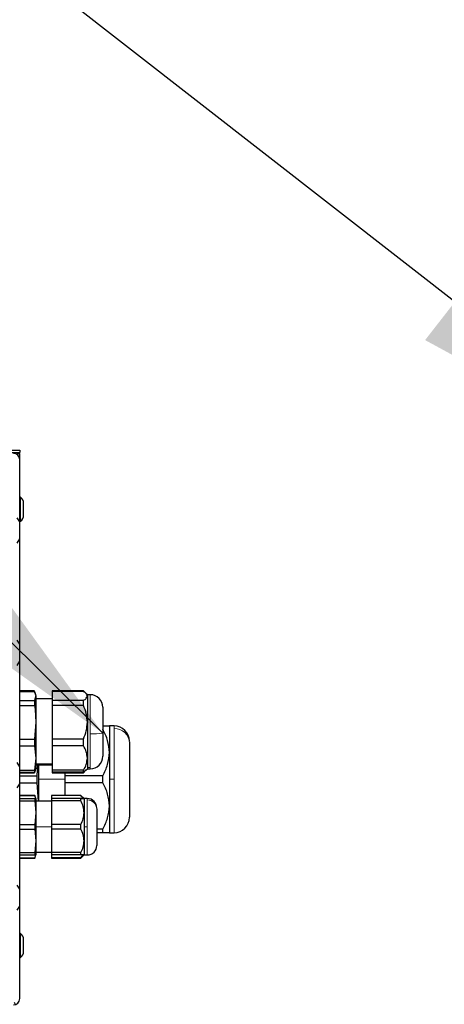
# Model space of a CAD drawing. Units: millimetres. Extents: x 150 to 12450, y 150 to 8760.
# Drawn here: x 1695 to 1838, y 7172 to 7503 of the extents above; entities that cross this region are included whole.
import ezdxf

# ---------------------------------------------------------------- set-up
doc = ezdxf.new("R2010")
doc.units = ezdxf.units.MM
doc.header["$LTSCALE"] = 30
for name, color, linetype in [('BEMAßUNG', 7, 'Continuous'), ('KONTUR', 2, 'Continuous'), ('SCHRAFFUR', 4, 'Continuous'), ('TEXT', 7, 'Continuous')]:
    doc.layers.add(name, color=color, linetype=linetype)
doc.styles.add('SLDTEXTSTYLE0', font='TXT', dxfattribs={"width": 0.75})
doc.dimstyles.new('SLDDIMSTYLE0', dxfattribs={"dimtxt": 90, "dimasz": 99.06, "dimexe": 0, "dimexo": 0.0625, "dimgap": 22.5, "dimtad": 1, "dimdec": 0, "dimrnd": 1e-09, "dimzin": 12, "dimdsep": 46, "dimtxsty": 'SLDTEXTSTYLE0', "dimsah": 1, "dimcen": 0.09, "dimadec": 0, "dimazin": 3, "dimtfac": 1, "dimtdec": 0, "dimtofl": 0, "dimtmove": 0, "dimatfit": 3, "dimfxl": 1, "dimfrac": 2, "dimtolj": 1, "dimtzin": 12, "dimarcsym": 0})
doc.dimstyles.new('SLDDIMSTYLE2', dxfattribs={"dimtxt": 90, "dimasz": 99.06, "dimexe": 0, "dimexo": 0.0625, "dimgap": 22.5, "dimtad": 1, "dimdec": 1, "dimrnd": 1e-09, "dimzin": 12, "dimdsep": 46, "dimtxsty": 'SLDTEXTSTYLE0', "dimsah": 1, "dimcen": 0.09, "dimadec": 0, "dimazin": 3, "dimtfac": 1, "dimtdec": 1, "dimtofl": 0, "dimtmove": 0, "dimatfit": 3, "dimfxl": 1, "dimfrac": 2, "dimtolj": 1, "dimtzin": 12, "dimarcsym": 0})
doc.dimstyles.new('SLDDIMSTYLE4', dxfattribs={"dimtxt": 0.18, "dimasz": 99.06, "dimexe": 0, "dimexo": 0.0625, "dimgap": 0, "dimtad": 0, "dimtih": 1, "dimtoh": 1, "dimdec": 0, "dimrnd": 1e-09, "dimzin": 0, "dimdsep": 46, "dimtxsty": 'Standard', "dimsah": 1, "dimcen": 0.09, "dimadec": 0, "dimazin": 0, "dimtfac": 99.06, "dimtdec": 0, "dimtofl": 0, "dimtmove": 0, "dimatfit": 3, "dimfxl": 1, "dimfrac": 2, "dimtolj": 1, "dimtzin": 0, "dimarcsym": 0})

# ---------------------------------------------------------------- blocks, each defined once
blk = doc.blocks.new('_D')
at = {"layer": 'BEMAßUNG'}
for p, q in [((1486.6, 6519.59), (1486.6, 8059.35)), ((3032, 6491.15), (3032, 8059.35)), ((3032, 8044.35), (1486.6, 8044.35))]:
    blk.add_line(p, q, dxfattribs=at)
for points in [[(1486.6, 8044.35), (1585.66, 8029.11), (1585.66, 8059.59)], [(3032, 8044.35), (2932.94, 8059.59), (2932.94, 8029.11)]]:
    blk.add_solid(points, dxfattribs=at)
at = {"layer": 'BEMAßUNG', "char_height": 90, "attachment_point": 1, "style": 'SLDTEXTSTYLE0'}
for s, insert in [('Gesamttiefe', (1748.36, 8160.37)), ('1545', (2504.24, 8160.37))]:
    blk.add_mtext(s, dxfattribs=dict(at, insert=insert))
blk = doc.blocks.new('_D_14')
at = {"layer": 'BEMAßUNG'}
for p, q in [((1569.3, 7075.43), (1569.3, 7886.28)), ((2949.3, 7075.43), (2949.3, 7886.28)), ((2949.3, 7871.28), (1569.3, 7871.28))]:
    blk.add_line(p, q, dxfattribs=at)
for points in [[(1569.3, 7871.28), (1668.36, 7856.04), (1668.36, 7886.52)], [(2949.3, 7871.28), (2850.24, 7886.52), (2850.24, 7856.04)]]:
    blk.add_solid(points, dxfattribs=at)
at = {"layer": 'BEMAßUNG', "insert": (2126.3, 7987.3), "char_height": 90, "attachment_point": 1, "style": 'SLDTEXTSTYLE0'}
blk.add_mtext('1380', dxfattribs=at)

msp = doc.modelspace()

# ---------------------------------------------------------------- hatches: boundary and pattern name
at = {"layer": 'SCHRAFFUR'}
h = msp.add_hatch(dxfattribs=at)
h.set_pattern_fill('HEX', color=256, scale=3.75, style=0)
edge = h.paths.add_edge_path(flags=0)
edge.add_arc((1634.3, 7170.06), 1.3, 90, 180, ccw=False)
edge.add_line((1634.3, 7171.36), (1692.9, 7171.36))
edge.add_arc((1692.9, 7173.46), 2.1, 270, 360)
edge.add_line((1695, 7173.46), (1695, 7355.06))
edge.add_arc((1692.9, 7355.06), 2.1, 0, 90)
edge.add_line((1692.9, 7357.16), (1676.2, 7357.16))
edge.add_arc((1676.2, 7355.96), 1.2, 90, 270)
edge.add_line((1676.2, 7354.76), (1683, 7354.76))
edge.add_line((1683, 7354.76), (1683, 7355.56))
edge.add_line((1683, 7355.56), (1676.2, 7355.56))
edge.add_arc((1676.2, 7355.96), 0.4, 90, 270, ccw=False)
edge.add_line((1676.2, 7356.36), (1692.9, 7356.36))
edge.add_arc((1692.9, 7355.06), 1.3, 0, 90, ccw=False)
edge.add_line((1694.2, 7355.06), (1694.2, 7173.46))
edge.add_arc((1692.9, 7173.46), 1.3, 270, 360, ccw=False)
edge.add_line((1692.9, 7172.16), (1634.3, 7172.16))
edge.add_arc((1634.3, 7170.06), 2.1, 90, 180)
edge.add_line((1632.2, 7170.06), (1632.2, 7098.96))
edge.add_arc((1630.9, 7098.96), 1.3, 270, 360, ccw=False)
edge.add_line((1630.9, 7097.66), (1576, 7097.66))
edge.add_arc((1576, 7098.06), 0.4, 90, 270, ccw=False)
edge.add_line((1576, 7098.46), (1582.8, 7098.46))
edge.add_line((1582.8, 7098.46), (1582.8, 7099.26))
edge.add_line((1582.8, 7099.26), (1576, 7099.26))
edge.add_arc((1576, 7098.06), 1.2, 90, 270)
edge.add_line((1576, 7096.86), (1630.9, 7096.86))
edge.add_arc((1630.9, 7098.96), 2.1, 270, 360)
edge.add_line((1633, 7098.96), (1633, 7170.06))

# ---------------------------------------------------------------- linework, layer by layer
at = {"color": 8, "linetype": 'Continuous', "lineweight": 18}
for p, q in [((1718.76, 7275.86), (1718.76, 7262.68)), ((1718.76, 7262.68), (1718.76, 7251.28)), ((1726.8, 7265.36), (1726.8, 7264.48)), ((1726.8, 7264.48), (1726.8, 7247.36)), ((1700.4, 7252.59), (1706, 7252.59)), ((1717.81, 7251.28), (1718.76, 7251.28)), ((1718.76, 7251.28), (1718.76, 7250.86)), ((1701.3, 7247.36), (1710.2, 7247.36)), ((1725.22, 7247.36), (1726.8, 7247.36)), ((1726.8, 7247.36), (1726.8, 7229.36)), ((1717.8, 7240.86), (1717.8, 7240.4)), ((1717.8, 7240.4), (1717.8, 7231.36)), ((1700.4, 7231.36), (1705.7, 7231.36)), ((1716.71, 7231.36), (1717.8, 7231.36)), ((1717.8, 7231.36), (1717.8, 7221.86))]:
    msp.add_line(p, q, dxfattribs=at)
for centre, radius, start, end in [((1719.82, 7282.44), 19.78, 266.9371, 279.2607), ((1726.93, 7259.4), 5.08, 1.4731, 91.4009), ((1717.88, 7237.27), 3.12, 1.4731, 91.4009)]:
    msp.add_arc(centre, radius, start, end, dxfattribs=at)
at = {"layer": 'KONTUR'}
for p, q in [((1570.5, 7358.26), (1695, 7358.26)), ((1570.5, 7357.46), (1695, 7357.46)), ((1694.2, 7357.16), (1695, 7357.16)), ((1695, 7358.26), (1695, 7357.46)), ((1695, 7355.06), (1695, 7357.16)), ((1695, 7173.46), (1695, 7355.06)), ((1695.3, 7342.41), (1695, 7342.41)), ((1695.3, 7338.36), (1695.3, 7342.41)), ((1696.3, 7338.36), (1696.3, 7340.36)), ((1695.3, 7334.31), (1695.3, 7338.36)), ((1696.3, 7336.36), (1696.3, 7338.36)), ((1695, 7334.31), (1695.3, 7334.31)), ((1700.05, 7277.16), (1695, 7277.16)), ((1695, 7277.11), (1700.05, 7277.11)), ((1695, 7276.95), (1700.05, 7276.95)), ((1700.05, 7277.16), (1700.05, 7277.11)), ((1700.05, 7276.95), (1700.4, 7275.43)), ((1700.2, 7276.3), (1700.05, 7276.94)), ((1700.4, 7275.86), (1700.28, 7276.33)), ((1716.51, 7277.16), (1706, 7277.16)), ((1706, 7277.16), (1706, 7277.11)), ((1716.51, 7277.11), (1706, 7277.11)), ((1706, 7277.11), (1706, 7276.95)), ((1716.51, 7276.95), (1706, 7276.95)), ((1706, 7276.95), (1706, 7273.91)), ((1716.98, 7276.69), (1716.51, 7277.16)), ((1716.51, 7277.11), (1716.51, 7277.16)), ((1716.73, 7276.78), (1716.51, 7277.11)), ((1717.81, 7275.86), (1717.35, 7276.32)), ((1718.76, 7275.86), (1717.81, 7275.86)), ((1717.81, 7275.86), (1717.81, 7275.43)), ((1695, 7273.91), (1700.05, 7273.91)), ((1700.4, 7275.43), (1700.05, 7273.91)), ((1700.05, 7273.91), (1700.05, 7272.23)), ((1700.4, 7275.43), (1700.4, 7266.57)), ((1706, 7274.51), (1700.4, 7274.51)), ((1716.51, 7273.91), (1706, 7273.91)), ((1706, 7273.91), (1706, 7272.23)), ((1716.51, 7272.23), (1716.51, 7273.91)), ((1717.81, 7275.43), (1717.81, 7266.57)), ((1695, 7272.23), (1700.05, 7272.23)), ((1716.51, 7272.23), (1706, 7272.23)), ((1706, 7272.23), (1706, 7260.92)), ((1723, 7271.62), (1723, 7262.91)), ((1700.4, 7266.57), (1700.05, 7260.92)), ((1700.4, 7266.57), (1700.4, 7254.51)), ((1717.81, 7266.57), (1717.81, 7254.51)), ((1723.07, 7265.36), (1723, 7265.36)), ((1723.07, 7264.2), (1723, 7264.2)), ((1726.8, 7265.36), (1725.22, 7265.36)), ((1725.22, 7265.36), (1725.22, 7256.36)), ((1695, 7260.92), (1700.05, 7260.92)), ((1700.05, 7260.92), (1700.05, 7258.63)), ((1716.51, 7260.92), (1706, 7260.92)), ((1706, 7260.92), (1706, 7258.63)), ((1716.51, 7258.63), (1716.51, 7260.92)), ((1732, 7260.02), (1732, 7259.54)), ((1732, 7259.54), (1732, 7234.56)), ((1695, 7258.63), (1700.05, 7258.63)), ((1700.05, 7258.63), (1700.4, 7254.51)), ((1716.51, 7258.63), (1706, 7258.63)), ((1706, 7258.63), (1706, 7250.38)), ((1725.22, 7256.36), (1725.22, 7247.36)), ((1700.4, 7254.51), (1700.05, 7250.38)), ((1700.4, 7254.51), (1700.4, 7250.86)), ((1717.81, 7254.51), (1717.81, 7251.28)), ((1695, 7250.38), (1700.05, 7250.38)), ((1695, 7249.77), (1700.05, 7249.77)), ((1695, 7249.61), (1700.05, 7249.61)), ((1695, 7249.56), (1700.05, 7249.56)), ((1700.05, 7249.77), (1700.2, 7250.41)), ((1700.05, 7250.38), (1700.05, 7249.77)), ((1700.08, 7249.86), (1700.05, 7249.61)), ((1700.05, 7249.61), (1700.05, 7249.56)), ((1700.19, 7250.08), (1700.28, 7250.39)), ((1700.28, 7250.39), (1700.4, 7250.86)), ((1700.4, 7252.21), (1706, 7252.21)), ((1701, 7252.21), (1700.73, 7248.52)), ((1701.3, 7252.21), (1701.3, 7239.96)), ((1716.51, 7250.38), (1706, 7250.38)), ((1706, 7250.38), (1706, 7249.77)), ((1716.51, 7249.77), (1706, 7249.77)), ((1706, 7249.77), (1706, 7249.61)), ((1716.51, 7249.61), (1706, 7249.61)), ((1706, 7249.61), (1706, 7249.56)), ((1706, 7249.56), (1716.51, 7249.56)), ((1710.2, 7249.56), (1710.2, 7248.52)), ((1717.33, 7250.41), (1716.51, 7249.77)), ((1716.51, 7249.56), (1717.35, 7250.4)), ((1716.51, 7249.77), (1716.51, 7250.38)), ((1716.51, 7249.56), (1716.51, 7249.61)), ((1717.35, 7250.4), (1717.81, 7250.86)), ((1717.81, 7251.28), (1717.81, 7250.86)), ((1717.81, 7250.86), (1718.76, 7250.86)), ((1695, 7248.52), (1700.73, 7248.52)), ((1695, 7246.2), (1700.73, 7246.2)), ((1700.73, 7248.52), (1700.73, 7246.2)), ((1700.73, 7246.2), (1701.18, 7239.96)), ((1710.2, 7248.52), (1710.2, 7246.2)), ((1723.07, 7248.52), (1710.2, 7248.52)), ((1723.07, 7246.2), (1710.2, 7246.2)), ((1710.2, 7246.2), (1710.2, 7241.91)), ((1723.07, 7246.2), (1723.07, 7248.52)), ((1725.22, 7247.36), (1725.22, 7238.36)), ((1700.12, 7241.91), (1695, 7241.91)), ((1695, 7241.88), (1700.12, 7241.88)), ((1695, 7240.86), (1700.12, 7240.86)), ((1695, 7240.09), (1700.12, 7240.09)), ((1700.4, 7240.86), (1700.12, 7241.91)), ((1700.12, 7241.91), (1700.12, 7241.88)), ((1700.12, 7241.88), (1700.4, 7239.59)), ((1700.12, 7240.86), (1700.12, 7240.09)), ((1700.4, 7240.86), (1700.12, 7240.86)), ((1700.12, 7240.09), (1700.4, 7236.11)), ((1700.4, 7240.86), (1700.4, 7236.11)), ((1705.7, 7239.96), (1700.4, 7239.96)), ((1715.66, 7241.91), (1705.7, 7241.91)), ((1705.7, 7241.91), (1705.7, 7241.88)), ((1715.66, 7241.88), (1705.7, 7241.88)), ((1705.7, 7241.88), (1705.7, 7240.86)), ((1715.66, 7240.86), (1705.7, 7240.86)), ((1705.7, 7240.86), (1705.7, 7240.09)), ((1715.66, 7240.09), (1705.7, 7240.09)), ((1705.7, 7240.09), (1705.7, 7232.14)), ((1716.71, 7240.86), (1715.66, 7241.91)), ((1715.66, 7241.88), (1715.66, 7241.91)), ((1716.36, 7240.86), (1715.66, 7241.88)), ((1715.66, 7240.09), (1715.66, 7240.86)), ((1717.8, 7240.86), (1716.71, 7240.86)), ((1716.71, 7240.86), (1716.71, 7236.11)), ((1700.4, 7236.11), (1700.12, 7232.14)), ((1700.4, 7236.11), (1700.4, 7226.61)), ((1716.71, 7236.11), (1716.71, 7231.36)), ((1721, 7237.35), (1721, 7225.06)), ((1725.22, 7238.36), (1725.22, 7229.36)), ((1695, 7232.14), (1700.12, 7232.14)), ((1695, 7230.59), (1700.12, 7230.59)), ((1700.12, 7232.14), (1700.12, 7230.59)), ((1700.12, 7230.59), (1700.4, 7226.61)), ((1705.7, 7232.14), (1705.7, 7230.59)), ((1715.66, 7232.14), (1705.7, 7232.14)), ((1715.66, 7230.59), (1705.7, 7230.59)), ((1705.7, 7230.59), (1705.7, 7222.64)), ((1715.66, 7230.59), (1715.66, 7232.14)), ((1716.71, 7231.36), (1716.71, 7226.61)), ((1723.07, 7230.52), (1721, 7230.52)), ((1723.07, 7229.36), (1721, 7229.36)), ((1723.07, 7229.36), (1723.07, 7230.52)), ((1725.22, 7229.36), (1726.8, 7229.36)), ((1700.4, 7226.61), (1700.12, 7222.64)), ((1700.4, 7226.61), (1700.4, 7221.86)), ((1716.71, 7226.61), (1716.71, 7221.86)), ((1695, 7222.64), (1700.12, 7222.64)), ((1700.4, 7223.13), (1700.12, 7220.84)), ((1700.12, 7222.64), (1700.12, 7221.86)), ((1700.4, 7222.76), (1705.7, 7222.76)), ((1715.66, 7222.64), (1705.7, 7222.64)), ((1705.7, 7222.64), (1705.7, 7221.86)), ((1715.66, 7221.86), (1715.66, 7222.64)), ((1695, 7221.86), (1700.12, 7221.86)), ((1695, 7220.84), (1700.12, 7220.84)), ((1695, 7220.81), (1700.12, 7220.81)), ((1700.12, 7220.81), (1700.4, 7221.86)), ((1700.12, 7221.86), (1700.4, 7221.86)), ((1700.12, 7220.84), (1700.12, 7220.81)), ((1715.66, 7221.86), (1705.7, 7221.86)), ((1705.7, 7221.86), (1705.7, 7220.84)), ((1715.66, 7220.84), (1705.7, 7220.84)), ((1705.7, 7220.84), (1705.7, 7220.81)), ((1705.7, 7220.81), (1715.66, 7220.81)), ((1715.66, 7220.81), (1716.71, 7221.86)), ((1715.66, 7220.84), (1716.36, 7221.86)), ((1715.66, 7220.81), (1715.66, 7220.84)), ((1716.71, 7221.86), (1717.8, 7221.86)), ((1695.3, 7195.41), (1695, 7195.41)), ((1695.3, 7187.31), (1695.3, 7195.41)), ((1696.3, 7189.36), (1696.3, 7193.36)), ((1695, 7187.31), (1695.3, 7187.31))]:
    msp.add_line(p, q, dxfattribs=at)
for centre, radius, start, end in [((1692.9, 7355.06), 2.1, 0, 90), ((1693.7, 7340.36), 2.6, 0, 52.0067), ((1693.7, 7336.36), 2.6, 307.9933, 0), ((1718.76, 7271.62), 4.24, 0, 90), ((1726.8, 7260.16), 5.2, 0, 90), ((1718.76, 7255.1), 4.24, 270, 0), ((1717.8, 7237.66), 3.2, 0, 90), ((1726.8, 7234.56), 5.2, 270, 0), ((1717.8, 7225.06), 3.2, 270, 0), ((1693.7, 7193.36), 2.6, 0, 52.0067), ((1693.7, 7189.36), 2.6, 307.9933, 360), ((1692.9, 7173.46), 2.1, 270, 0)]:
    msp.add_arc(centre, radius, start, end, dxfattribs=at)
for points, knots in [([(1717.81, 7275.43), (1717.74, 7275.69), (1717.61, 7276.22), (1716.88, 7276.71), (1716.51, 7276.95)], [0, 0, 0, 0, 0.500156, 1, 1, 1, 1]), ([(1700.29, 7274.45), (1700.3, 7274.39), (1700.39, 7273.63), (1700.4, 7272.88), (1700.4, 7272.18)], [0, 0, 0, 0, 0.0847, 1, 1, 1, 1]), ([(1716.51, 7273.91), (1716.88, 7274.15), (1717.61, 7274.64), (1717.74, 7275.17), (1717.81, 7275.43)], [0, 0, 0, 0, 0.4994864, 1, 1, 1, 1]), ([(1700.05, 7272.23), (1700.15, 7271.29), (1700.35, 7269.41), (1700.39, 7267.52), (1700.4, 7266.57)], [0, 0, 0, 0, 0.500042, 1, 1, 1, 1]), ([(1717.81, 7266.57), (1717.74, 7267.55), (1717.61, 7269.49), (1716.88, 7271.31), (1716.51, 7272.23)], [0, 0, 0, 0, 0.499096, 1, 1, 1, 1]), ([(1716.51, 7260.92), (1716.88, 7261.84), (1717.61, 7263.66), (1717.74, 7265.6), (1717.81, 7266.57)], [0, 0, 0, 0, 0.501052, 1, 1, 1, 1]), ([(1723, 7262.91), (1723, 7261.84), (1723, 7259.69), (1723, 7257.07), (1723, 7255.37), (1723, 7255.24), (1723, 7255.18)], [0, 0, 0, 0, 0.258854, 0.517708, 0.776562, 1, 1, 1, 1]), ([(1723.07, 7265.36), (1723.67, 7265.36), (1724.88, 7265.36), (1725.11, 7265.36), (1725.22, 7265.36)], [0, 0, 0, 0, 0.501137, 1, 1, 1, 1]), ([(1725.22, 7256.36), (1725.11, 7257.72), (1724.87, 7260.43), (1723.67, 7262.95), (1723.07, 7264.21)], [0, 0, 0, 0, 0.500276, 1, 1, 1, 1]), ([(1717.81, 7254.51), (1717.74, 7255.22), (1717.61, 7256.64), (1716.88, 7257.97), (1716.51, 7258.63)], [0, 0, 0, 0, 0.500156, 1, 1, 1, 1]), ([(1723.07, 7248.52), (1723.67, 7249.77), (1724.87, 7252.29), (1725.11, 7255), (1725.22, 7256.36)], [0, 0, 0, 0, 0.499463, 1, 1, 1, 1]), ([(1716.51, 7250.38), (1716.88, 7251.04), (1717.61, 7252.37), (1717.74, 7253.79), (1717.81, 7254.51)], [0, 0, 0, 0, 0.4994864, 1, 1, 1, 1]), ([(1725.22, 7238.36), (1725.11, 7239.72), (1724.87, 7242.43), (1723.67, 7244.95), (1723.07, 7246.21)], [0, 0, 0, 0, 0.500276, 1, 1, 1, 1]), ([(1715.66, 7240.86), (1715.96, 7240.86), (1716.55, 7240.86), (1716.66, 7240.86), (1716.71, 7240.86)], [0, 0, 0, 0, 0.501026, 1, 1, 1, 1]), ([(1716.71, 7236.11), (1716.66, 7236.8), (1716.55, 7238.17), (1715.96, 7239.45), (1715.66, 7240.09)], [0, 0, 0, 0, 0.500208, 1, 1, 1, 1]), ([(1715.66, 7232.14), (1715.96, 7232.78), (1716.55, 7234.05), (1716.66, 7235.42), (1716.71, 7236.11)], [0, 0, 0, 0, 0.499437, 1, 1, 1, 1]), ([(1723.07, 7230.52), (1723.67, 7231.77), (1724.87, 7234.29), (1725.11, 7237), (1725.22, 7238.36)], [0, 0, 0, 0, 0.499463, 1, 1, 1, 1]), ([(1716.71, 7226.61), (1716.66, 7227.3), (1716.55, 7228.67), (1715.96, 7229.95), (1715.66, 7230.59)], [0, 0, 0, 0, 0.500208, 1, 1, 1, 1]), ([(1725.22, 7229.36), (1725.11, 7229.36), (1724.87, 7229.36), (1723.67, 7229.36), (1723.07, 7229.36)], [0, 0, 0, 0, 0.500115, 1, 1, 1, 1]), ([(1715.66, 7222.64), (1715.96, 7223.28), (1716.55, 7224.55), (1716.66, 7225.92), (1716.71, 7226.61)], [0, 0, 0, 0, 0.499437, 1, 1, 1, 1]), ([(1716.71, 7221.86), (1716.66, 7221.86), (1716.55, 7221.86), (1715.96, 7221.86), (1715.66, 7221.86)], [0, 0, 0, 0, 0.4989741, 1, 1, 1, 1])]:
    msp.add_open_spline(points, degree=3, knots=knots, dxfattribs=at)

# ---------------------------------------------------------------- dimensions: what is measured, and where the dimension line sits
at = {"layer": 'BEMAßUNG'}
dim = msp.add_linear_dim(base=(1486.6, 8044.35), p1=(3032, 6491.15), p2=(1486.6, 6519.59), text='Gesamttiefe <>', dimstyle='SLDDIMSTYLE0', dxfattribs=at)
dim.commit()
dim.dimension.update_dxf_attribs({"geometry": '_D', "text_midpoint": (2259.3, 8044.35), "dimtype": 160})
dim = msp.add_linear_dim(base=(1569.3, 7871.28), p1=(2949.3, 7075.43), p2=(1569.3, 7075.43), dimstyle='SLDDIMSTYLE2', dxfattribs=at)
dim.commit()
dim.dimension.update_dxf_attribs({"geometry": '_D_14', "text_midpoint": (2259.3, 7871.28), "dimtype": 160})

# ---------------------------------------------------------------- leaders
at = {"layer": 'TEXT'}
for points in [[(1919.8, 7347.32), (1323.56, 7811.82), (1263.56, 7811.82)], [(1723, 7262.91), (1328.66, 7653.65), (1268.66, 7653.65)]]:
    msp.add_leader(points, dimstyle='SLDDIMSTYLE4', dxfattribs=at)

doc.saveas('drawing.dxf')
